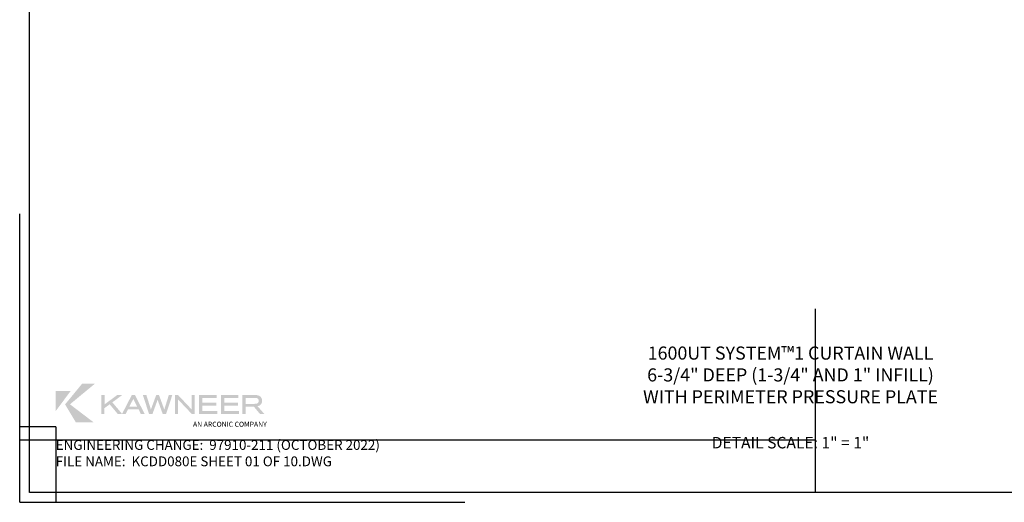
# Model space of a CAD drawing. Units: inches. Extents: x 0 to 136, y 0 to 88.
# Drawn here: x 0 to 38, y 0 to 18 of the extents above; entities that cross this region are included whole.
import ezdxf

# ---------------------------------------------------------------- set-up
doc = ezdxf.new("R2010")
doc.units = ezdxf.units.IN
doc.header["$MEASUREMENT"] = 0
doc.layers.get('0').update_dxf_attribs({"color": 4})
for name, color, linetype in [('FORMAT', 7, 'Continuous'), ('Kawneer Logo-English', 7, 'Continuous'), ('TEXT', 3, 'Continuous')]:
    doc.layers.add(name, color=color, linetype=linetype)
doc.styles.get("Standard").update_dxf_attribs({"font": 'arial.ttf'})

# ---------------------------------------------------------------- blocks, each defined once
blk = doc.blocks.new('Kawneer Logo English')
at = {"layer": 'Kawneer Logo-English'}
for points in [[(0.2706, 0.0336), (0.2688, 0.035), (0.2633, 0.0391), (0.255, 0.0454), (0.2442, 0.0536), (0.2314, 0.0633), (0.2173, 0.0741), (0.202, 0.0857), (0.1863, 0.0976), (0.1706, 0.1096), (0.1553, 0.1211), (0.1411, 0.132), (0.1285, 0.1417), (0.1176, 0.15), (0.1094, 0.1563), (0.1041, 0.1604), (0.1023, 0.1619), (0.1044, 0.1637), (0.1101, 0.1683), (0.1189, 0.1757), (0.1304, 0.1851), (0.1439, 0.1963), (0.159, 0.2087), (0.1751, 0.2221), (0.1917, 0.2359), (0.2083, 0.2496), (0.2244, 0.2628), (0.2395, 0.2753), (0.253, 0.2864), (0.2644, 0.2959), (0.2731, 0.3031), (0.2788, 0.3078), (0.2808, 0.3095), (0.2799, 0.3095), (0.277, 0.3096), (0.2725, 0.3096), (0.2666, 0.3096), (0.2597, 0.3096), (0.252, 0.3096), (0.2438, 0.3096), (0.2352, 0.3096), (0.2267, 0.3096), (0.2184, 0.3095), (0.2106, 0.3095), (0.2037, 0.3095), (0.1979, 0.3095), (0.1933, 0.3095), (0.1904, 0.3095), (0.1894, 0.3095), (0.188, 0.3078), (0.1841, 0.303), (0.1781, 0.2958), (0.1702, 0.2862), (0.161, 0.2751), (0.1507, 0.2625), (0.1396, 0.2491), (0.1283, 0.2352), (0.1169, 0.2214), (0.1059, 0.208), (0.0955, 0.1955), (0.0863, 0.1843), (0.0785, 0.1748), (0.0724, 0.1675), (0.0686, 0.1627), (0.0672, 0.1612), (0.068, 0.1597), (0.0704, 0.1556), (0.0743, 0.1493), (0.0791, 0.1412), (0.0849, 0.1315), (0.0913, 0.1208), (0.0982, 0.1092), (0.1053, 0.0973), (0.1124, 0.0855), (0.1193, 0.0739), (0.1257, 0.0632), (0.1315, 0.0535), (0.1364, 0.0454), (0.1402, 0.0391), (0.1426, 0.035), (0.1435, 0.0336)], [(0.0002, 0.2564), (0, 0.1137), (0.0012, 0.1153), (0.0046, 0.1197), (0.0099, 0.1268), (0.0167, 0.136), (0.0248, 0.1468), (0.0339, 0.1588), (0.0435, 0.1717), (0.0535, 0.185), (0.0634, 0.1984), (0.073, 0.2112), (0.0821, 0.2234), (0.0902, 0.2342), (0.097, 0.2433), (0.1022, 0.2503), (0.1057, 0.2549), (0.1069, 0.2565)], [(0.8092, 0.2278), (0.7789, 0.1309), (0.7782, 0.1288), (0.7776, 0.127), (0.7771, 0.1253), (0.7767, 0.1238), (0.7764, 0.1249), (0.7761, 0.126), (0.7759, 0.1268), (0.7758, 0.1272), (0.7756, 0.128), (0.7751, 0.1292), (0.774, 0.1323), (0.7721, 0.1373), (0.7698, 0.1436), (0.7671, 0.1512), (0.764, 0.1596), (0.7606, 0.1686), (0.7573, 0.1779), (0.7539, 0.1872), (0.7506, 0.1962), (0.7475, 0.2046), (0.7448, 0.2122), (0.7424, 0.2185), (0.7406, 0.2235), (0.7395, 0.2266), (0.7391, 0.2278), (0.7191, 0.2278), (0.6843, 0.1336), (0.6832, 0.1306), (0.6824, 0.1282), (0.6817, 0.1261), (0.6812, 0.1241), (0.6809, 0.1251), (0.6805, 0.1262), (0.6802, 0.1273), (0.6799, 0.1287), (0.6795, 0.1298), (0.6785, 0.1329), (0.677, 0.1378), (0.675, 0.1442), (0.6726, 0.1516), (0.67, 0.16), (0.6672, 0.169), (0.6643, 0.1782), (0.6614, 0.1875), (0.6586, 0.1964), (0.656, 0.2047), (0.6536, 0.2123), (0.6516, 0.2186), (0.6501, 0.2235), (0.6491, 0.2266), (0.6488, 0.2278), (0.6238, 0.2278), (0.6676, 0.0927), (0.6923, 0.0927), (0.726, 0.1855), (0.727, 0.1883), (0.7278, 0.1906), (0.7285, 0.1928), (0.729, 0.1947), (0.7299, 0.1922), (0.7307, 0.1894), (0.7318, 0.1863), (0.7331, 0.1827), (0.7655, 0.0927), (0.7896, 0.0927), (0.8341, 0.2278), (0.8306, 0.2278)], [(0.9726, 0.2278), (0.9726, 0.1355), (0.973, 0.1265), (0.973, 0.1255), (0.9731, 0.1238), (0.9717, 0.1254), (0.9711, 0.1263), (0.9642, 0.1339), (0.8756, 0.2278), (0.853, 0.2278), (0.853, 0.0927), (0.8757, 0.0927), (0.8757, 0.1928), (0.8757, 0.1931), (0.8756, 0.194), (0.8755, 0.1953), (0.8754, 0.1968), (0.8756, 0.1965), (0.8757, 0.1963), (0.8765, 0.1955), (0.8782, 0.1936), (0.8798, 0.1918), (0.8805, 0.1909), (0.8816, 0.1898), (0.8845, 0.1867), (0.8892, 0.1819), (0.8952, 0.1756), (0.9021, 0.1681), (0.91, 0.1598), (0.9184, 0.151), (0.9272, 0.1418), (0.9358, 0.1326), (0.9442, 0.1237), (0.9521, 0.1154), (0.9591, 0.108), (0.965, 0.1017), (0.9696, 0.0969), (0.9726, 0.0938), (0.9736, 0.0927), (0.9952, 0.0927), (0.9952, 0.2278), (0.9927, 0.2278)], [(1.0494, 0.1526), (1.0512, 0.1526), (1.0549, 0.1526), (1.0602, 0.1526), (1.0668, 0.1526), (1.0744, 0.1526), (1.0827, 0.1526), (1.0915, 0.1526), (1.1006, 0.1526), (1.1095, 0.1526), (1.1182, 0.1526), (1.1262, 0.1526), (1.1334, 0.1526), (1.1396, 0.1526), (1.1442, 0.1526), (1.1472, 0.1526), (1.1482, 0.1526), (1.1482, 0.173), (1.1472, 0.173), (1.1442, 0.173), (1.1396, 0.173), (1.1335, 0.173), (1.1262, 0.173), (1.1182, 0.173), (1.1095, 0.173), (1.1006, 0.173), (1.0915, 0.173), (1.0827, 0.173), (1.0744, 0.173), (1.0668, 0.173), (1.0602, 0.173), (1.0549, 0.173), (1.0512, 0.173), (1.0494, 0.173), (1.0494, 0.1754), (1.0494, 0.1794), (1.0494, 0.1844), (1.0494, 0.1899), (1.0494, 0.1953), (1.0494, 0.2003), (1.0494, 0.2043), (1.0494, 0.2067), (1.0512, 0.2067), (1.055, 0.2067), (1.0605, 0.2067), (1.0672, 0.2067), (1.075, 0.2067), (1.0835, 0.2067), (1.0925, 0.2067), (1.1019, 0.2067), (1.1111, 0.2067), (1.12, 0.2067), (1.1283, 0.2067), (1.1356, 0.2067), (1.1419, 0.2067), (1.1466, 0.2067), (1.1497, 0.2067), (1.1508, 0.2067), (1.1508, 0.2278), (1.1483, 0.2278), (1.0259, 0.2278), (1.0259, 0.0927), (1.1556, 0.0927), (1.1556, 0.1137), (1.1545, 0.1137), (1.1512, 0.1137), (1.1462, 0.1137), (1.1397, 0.1137), (1.1319, 0.1137), (1.1232, 0.1137), (1.1139, 0.1137), (1.1043, 0.1137), (1.0945, 0.1137), (1.0851, 0.1137), (1.0761, 0.1137), (1.0679, 0.1137), (1.0609, 0.1137), (1.0552, 0.1137), (1.0513, 0.1137), (1.0494, 0.1137), (1.0494, 0.1164), (1.0494, 0.1209), (1.0494, 0.1267), (1.0494, 0.1331), (1.0494, 0.1395), (1.0494, 0.1453), (1.0494, 0.1499)], [(1.2056, 0.1526), (1.2075, 0.1526), (1.2112, 0.1526), (1.2165, 0.1526), (1.223, 0.1526), (1.2306, 0.1526), (1.239, 0.1526), (1.2478, 0.1526), (1.2568, 0.1526), (1.2658, 0.1526), (1.2744, 0.1526), (1.2826, 0.1526), (1.2897, 0.1526), (1.2958, 0.1526), (1.3005, 0.1526), (1.3035, 0.1526), (1.3045, 0.1526), (1.3045, 0.173), (1.3035, 0.173), (1.3005, 0.173), (1.2958, 0.173), (1.2897, 0.173), (1.2826, 0.173), (1.2744, 0.173), (1.2658, 0.173), (1.2568, 0.173), (1.2478, 0.173), (1.239, 0.173), (1.2306, 0.173), (1.223, 0.173), (1.2165, 0.173), (1.2112, 0.173), (1.2075, 0.173), (1.2056, 0.173), (1.2056, 0.1754), (1.2056, 0.1794), (1.2056, 0.1844), (1.2056, 0.1899), (1.2056, 0.1953), (1.2056, 0.2003), (1.2056, 0.2043), (1.2056, 0.2067), (1.2075, 0.2067), (1.2113, 0.2067), (1.2167, 0.2067), (1.2234, 0.2067), (1.2313, 0.2067), (1.2397, 0.2067), (1.2489, 0.2067), (1.2581, 0.2067), (1.2674, 0.2067), (1.2762, 0.2067), (1.2845, 0.2067), (1.2919, 0.2067), (1.2981, 0.2067), (1.3029, 0.2067), (1.306, 0.2067), (1.3071, 0.2067), (1.3071, 0.2278), (1.3046, 0.2278), (1.1822, 0.2278), (1.1822, 0.0927), (1.3119, 0.0927), (1.3119, 0.1137), (1.3107, 0.1137), (1.3075, 0.1137), (1.3024, 0.1137), (1.2959, 0.1137), (1.2882, 0.1137), (1.2795, 0.1137), (1.2702, 0.1137), (1.2605, 0.1137), (1.2508, 0.1137), (1.2413, 0.1137), (1.2324, 0.1137), (1.2242, 0.1137), (1.2172, 0.1137), (1.2115, 0.1137), (1.2076, 0.1137), (1.2056, 0.1137), (1.2056, 0.1164), (1.2056, 0.1209), (1.2056, 0.1267), (1.2056, 0.1331), (1.2056, 0.1395), (1.2056, 0.1453), (1.2056, 0.1499)]]:
    blk.add_hatch(color=256, dxfattribs=at).paths.add_polyline_path(points)
h = blk.add_hatch(color=256, dxfattribs=at)
h.paths.add_polyline_path([(0.527, 0.1446), (0.529, 0.1487), (0.5323, 0.1552), (0.5365, 0.1634), (0.541, 0.1723), (0.5453, 0.1808), (0.5491, 0.1882), (0.5516, 0.1932), (0.5526, 0.1952), (0.5528, 0.1958), (0.5534, 0.1971), (0.5542, 0.199), (0.555, 0.2013), (0.5555, 0.2001), (0.5561, 0.1989), (0.5567, 0.1975), (0.5575, 0.1959), (0.5583, 0.1943), (0.5606, 0.1896), (0.564, 0.1829), (0.568, 0.1749), (0.5724, 0.1662), (0.5766, 0.1578), (0.5803, 0.1503), (0.5831, 0.1446), (0.5791, 0.1446), (0.5725, 0.1446), (0.5642, 0.1446), (0.555, 0.1446), (0.5459, 0.1446), (0.5376, 0.1446), (0.5311, 0.1446)], flags=16)
h.paths.add_polyline_path([(0.5657, 0.2278), (0.5444, 0.2278), (0.4748, 0.0934), (0.473, 0.0956), (0.47, 0.0991), (0.4661, 0.1037), (0.4616, 0.1091), (0.4563, 0.1153), (0.4507, 0.122), (0.4448, 0.1291), (0.4387, 0.1362), (0.4327, 0.1433), (0.4269, 0.1502), (0.4215, 0.1567), (0.4165, 0.1626), (0.4123, 0.1675), (0.4089, 0.1715), (0.4065, 0.1744), (0.4053, 0.1758), (0.4067, 0.1769), (0.4094, 0.1789), (0.4132, 0.1817), (0.4179, 0.1852), (0.4232, 0.1891), (0.4291, 0.1935), (0.4353, 0.1982), (0.4416, 0.2029), (0.4479, 0.2076), (0.454, 0.2121), (0.4596, 0.2163), (0.4646, 0.22), (0.4689, 0.2232), (0.4721, 0.2256), (0.4743, 0.2272), (0.475, 0.2278), (0.4674, 0.2278), (0.4396, 0.2278), (0.4386, 0.227), (0.4359, 0.2251), (0.4318, 0.2221), (0.4264, 0.2181), (0.4201, 0.2133), (0.4129, 0.208), (0.4051, 0.2023), (0.397, 0.1963), (0.3889, 0.1904), (0.3809, 0.1845), (0.3733, 0.1788), (0.3663, 0.1737), (0.3602, 0.1691), (0.355, 0.1654), (0.3513, 0.1626), (0.3491, 0.161), (0.3491, 0.1631), (0.3491, 0.1663), (0.3491, 0.1703), (0.3491, 0.175), (0.3491, 0.1802), (0.3491, 0.1858), (0.3491, 0.1917), (0.3491, 0.1975), (0.3491, 0.2033), (0.3491, 0.2088), (0.3491, 0.214), (0.3491, 0.2185), (0.3491, 0.2223), (0.3491, 0.2252), (0.3491, 0.2271), (0.3491, 0.2278), (0.3258, 0.2278), (0.3258, 0.0927), (0.3487, 0.0927), (0.3487, 0.0944), (0.3487, 0.0988), (0.3487, 0.1052), (0.3487, 0.1126), (0.3487, 0.12), (0.3487, 0.1267), (0.3487, 0.1318), (0.3487, 0.1343), (0.3507, 0.1357), (0.3549, 0.1388), (0.3605, 0.1429), (0.3669, 0.1476), (0.3733, 0.1523), (0.3792, 0.1566), (0.3837, 0.1599), (0.3862, 0.1618), (0.3873, 0.1604), (0.3895, 0.1578), (0.3925, 0.1542), (0.3965, 0.1495), (0.4009, 0.1443), (0.4058, 0.1384), (0.4109, 0.1322), (0.4162, 0.126), (0.4216, 0.1196), (0.4266, 0.1137), (0.4313, 0.108), (0.4355, 0.1029), (0.4391, 0.0987), (0.4418, 0.0955), (0.4436, 0.0934), (0.4442, 0.0927), (0.4743, 0.0927), (0.4754, 0.0927), (0.5008, 0.0927), (0.5015, 0.094), (0.5032, 0.0973), (0.5055, 0.1021), (0.5083, 0.1077), (0.5111, 0.1135), (0.5137, 0.1186), (0.5157, 0.1226), (0.5167, 0.1248), (0.518, 0.1248), (0.5207, 0.1248), (0.5246, 0.1248), (0.5296, 0.1248), (0.5353, 0.1248), (0.5415, 0.1248), (0.5482, 0.1248), (0.5551, 0.1248), (0.562, 0.1248), (0.5688, 0.1248), (0.575, 0.1248), (0.5807, 0.1248), (0.5856, 0.1248), (0.5896, 0.1248), (0.5923, 0.1248), (0.5936, 0.1248), (0.5946, 0.1226), (0.5966, 0.1186), (0.5992, 0.1135), (0.602, 0.1077), (0.6048, 0.1021), (0.6071, 0.0973), (0.6088, 0.094), (0.6094, 0.0927), (0.6364, 0.0927), (0.5672, 0.2278)])
h = blk.add_hatch(color=256, dxfattribs=at)
h.paths.add_polyline_path([(1.3584, 0.1651), (1.3584, 0.168), (1.3584, 0.1729), (1.3584, 0.1792), (1.3584, 0.1862), (1.3584, 0.1931), (1.3584, 0.1995), (1.3584, 0.2044), (1.3584, 0.2072), (1.3599, 0.2072), (1.3627, 0.2072), (1.3664, 0.2072), (1.3711, 0.2072), (1.3764, 0.2072), (1.3823, 0.2072), (1.3883, 0.2072), (1.3946, 0.2072), (1.4008, 0.2072), (1.4067, 0.2072), (1.4123, 0.2072), (1.4173, 0.2072), (1.4214, 0.2072), (1.4245, 0.2072), (1.4266, 0.2072), (1.4273, 0.2072), (1.431, 0.2071), (1.4343, 0.2069), (1.4359, 0.2067), (1.4374, 0.2064), (1.4389, 0.2061), (1.4404, 0.2056), (1.4417, 0.2051), (1.443, 0.2045), (1.4442, 0.2037), (1.4454, 0.2029), (1.4466, 0.2018), (1.4476, 0.2007), (1.4486, 0.1993), (1.4495, 0.1978), (1.4504, 0.1961), (1.4511, 0.1945), (1.4516, 0.193), (1.452, 0.1914), (1.4522, 0.19), (1.4524, 0.1887), (1.4524, 0.1875), (1.4525, 0.1863), (1.4524, 0.1845), (1.4522, 0.1828), (1.4519, 0.181), (1.4514, 0.1794), (1.4508, 0.1779), (1.4501, 0.1765), (1.4493, 0.1751), (1.4483, 0.1737), (1.447, 0.1723), (1.4457, 0.1711), (1.4443, 0.17), (1.4428, 0.169), (1.4412, 0.1682), (1.4396, 0.1675), (1.4379, 0.1669), (1.4361, 0.1665), (1.4342, 0.166), (1.4324, 0.1657), (1.4304, 0.1655), (1.4285, 0.1654), (1.4244, 0.1652), (1.4202, 0.1651), (1.4177, 0.1651), (1.4111, 0.1651), (1.4018, 0.1651), (1.391, 0.1651), (1.38, 0.1651), (1.37, 0.1651), (1.3623, 0.1651)], flags=16)
h.paths.add_polyline_path([(1.4438, 0.1486), (1.4469, 0.1492), (1.4495, 0.1499), (1.4519, 0.1506), (1.454, 0.1515), (1.4559, 0.1522), (1.4576, 0.153), (1.4591, 0.154), (1.4606, 0.1549), (1.4621, 0.1558), (1.4634, 0.1569), (1.4647, 0.158), (1.4659, 0.1591), (1.467, 0.1602), (1.468, 0.1613), (1.4689, 0.1626), (1.4699, 0.1637), (1.4706, 0.1649), (1.4715, 0.1662), (1.4721, 0.1674), (1.4728, 0.1686), (1.4733, 0.1699), (1.4738, 0.1711), (1.4743, 0.1724), (1.4747, 0.1737), (1.4754, 0.1761), (1.4758, 0.1785), (1.4762, 0.1808), (1.4765, 0.1831), (1.4766, 0.1851), (1.4767, 0.1871), (1.4766, 0.1889), (1.4765, 0.1906), (1.4764, 0.1924), (1.4761, 0.1941), (1.4758, 0.1958), (1.4756, 0.1974), (1.4751, 0.199), (1.4746, 0.2006), (1.4742, 0.2021), (1.4735, 0.2036), (1.473, 0.2051), (1.4722, 0.2065), (1.4715, 0.2079), (1.4706, 0.2092), (1.4698, 0.2105), (1.4689, 0.2118), (1.4679, 0.213), (1.4669, 0.2141), (1.4658, 0.2154), (1.4647, 0.2164), (1.4635, 0.2174), (1.4622, 0.2184), (1.461, 0.2194), (1.4596, 0.2203), (1.4583, 0.2211), (1.4568, 0.222), (1.4554, 0.2227), (1.4538, 0.2234), (1.4523, 0.224), (1.4507, 0.2246), (1.4491, 0.2251), (1.4473, 0.2256), (1.4452, 0.2262), (1.4433, 0.2265), (1.4411, 0.2269), (1.4389, 0.2272), (1.4364, 0.2274), (1.4335, 0.2276), (1.43, 0.2277), (1.4261, 0.2278), (1.426, 0.2278), (1.3349, 0.2278), (1.3349, 0.0927), (1.3586, 0.0927), (1.3586, 0.0947), (1.3586, 0.1001), (1.3586, 0.108), (1.3586, 0.117), (1.3586, 0.1263), (1.3586, 0.1348), (1.3586, 0.1413), (1.3586, 0.1448), (1.3623, 0.1448), (1.3694, 0.1448), (1.3787, 0.1448), (1.389, 0.1448), (1.3993, 0.1448), (1.4082, 0.1448), (1.4147, 0.1448), (1.4177, 0.1448), (1.4201, 0.142), (1.4252, 0.136), (1.4323, 0.1276), (1.4403, 0.1181), (1.4482, 0.1087), (1.455, 0.1006), (1.4599, 0.0948), (1.4618, 0.0927), (1.4925, 0.0927), (1.4907, 0.0948), (1.4856, 0.1005), (1.4785, 0.1088), (1.4701, 0.1183), (1.4615, 0.1282), (1.4536, 0.1373), (1.4474, 0.1445)])
at = {"layer": 'Kawneer Logo-English', "insert": (1.5101, 0.0373), "char_height": 0.036, "attachment_point": 3}
blk.add_mtext_dynamic_manual_height_columns('{\\fArial TUR|b0|i0|c0|p34;\\T1.05;AN ARCONIC COMPANY}', width=0.61259, gutter_width=1, heights=[0], dxfattribs=at)

msp = doc.modelspace()

# ---------------------------------------------------------------- linework, layer by layer
at = {"layer": 'DEFPOINTS', "color": 251}
for p, q in [((0, 0), (0, 11)), ((30.375, 7.375), (30.375, 0.375)), ((1.375, 2.875), (0, 2.875)), ((1.375, 2.875), (1.375, 0)), ((30.375, 2.375), (0, 2.375)), ((0, 0), (17, 0))]:
    msp.add_line(p, q, dxfattribs=at)
at = {"layer": 'FORMAT'}
msp.add_lwpolyline([(136, 0.375), (0.375, 0.375), (0.375, 88)], dxfattribs=at)

# ---------------------------------------------------------------- block references
at = {"xscale": 5.337000000000001, "yscale": 5.337000000000001, "zscale": 5.337000000000001}
msp.add_blockref('Kawneer Logo English', (1.375, 2.875), dxfattribs=at)

# ---------------------------------------------------------------- texts
at = {"layer": 'TEXT', "attachment_point": 2}
for s, insert, char_height, width in [('1600UT SYSTEM™1 CURTAIN WALL\\P6-3/4" DEEP (1-3/4" AND 1" INFILL)\\PWITH PERIMETER PRESSURE PLATE', (29.431345, 5.943643), 0.5, 17.34375), ('DETAIL SCALE: 1" = 1"', (29.431345, 2.493248), 0.4375, 11.91800541)]:
    msp.add_mtext(s, dxfattribs=dict(at, insert=insert, char_height=char_height, width=width))
at = {"layer": 'TEXT', "insert": (1.375, 2.375), "char_height": 0.375, "attachment_point": 1}
msp.add_mtext_dynamic_manual_height_columns('ENGINEERING CHANGE:  97910-211 (OCTOBER 2022)\\PFILE NAME:  KCDD080E SHEET 01 OF 10.DWG', width=14.22387531, gutter_width=1.25, heights=[0], dxfattribs=at)

doc.saveas('drawing.dxf')
